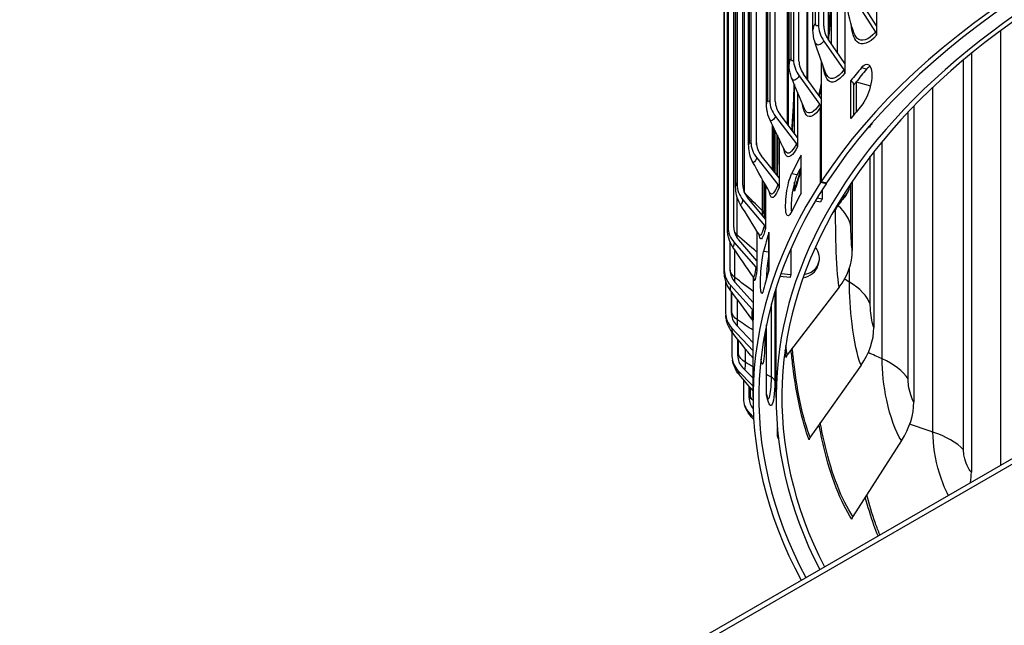
# Model space of a CAD drawing. Units: inches. Extents: x 0.5 to 67.5, y 1.5 to 42.5.
# Drawn here: x 5.6 to 9.9, y 30.4 to 33.1 of the extents above; entities that cross this region are included whole.
import ezdxf

# ---------------------------------------------------------------- set-up
doc = ezdxf.new("R2010")
doc.units = ezdxf.units.IN
doc.header["$LTSCALE"] = 4
doc.header["$MEASUREMENT"] = 0
doc.layers.add('Visible (ANSI)', color=7, linetype='Continuous')
doc.layers.add('Visible Narrow (ANSI)', color=7, linetype='Continuous')

msp = doc.modelspace()

# ---------------------------------------------------------------- linework, layer by layer
at = {"layer": 'Visible (ANSI)'}
for p, q in [((9.346, 36.3078), (9.346, 33.0359)), ((9.0938, 36.1105), (9.0938, 33.0405)), ((9.1166, 33.0346), (9.1166, 36.1047)), ((9.07, 33.0175), (9.07, 36.0385)), ((8.9859, 35.9585), (8.9859, 32.8885)), ((9.0093, 32.8834), (9.0093, 35.9535)), ((9.1508, 32.956), (9.1508, 35.9365)), ((8.9669, 32.8694), (8.9669, 35.8904)), ((9.1391, 32.973), (9.1391, 35.9281)), ((9.1744, 35.8886), (9.1744, 32.9216)), ((8.883, 35.7818), (8.883, 32.7118)), ((8.9069, 32.7076), (8.9069, 35.7777)), ((9.0477, 32.8013), (9.0477, 35.7762)), ((8.8688, 32.6973), (8.8688, 35.7183)), ((8.8011, 35.6014), (8.8011, 32.5314)), ((8.8255, 32.5282), (8.8255, 35.5983)), ((8.9634, 32.6044), (8.9634, 35.6003)), ((8.7913, 32.5217), (8.7913, 35.5428)), ((8.7409, 35.4183), (8.7409, 32.3482)), ((8.7656, 32.346), (8.7656, 35.416)), ((8.7348, 32.3436), (8.7348, 35.3646)), ((8.7024, 35.2331), (8.7024, 32.1631)), ((8.7273, 32.1619), (8.7273, 35.2319)), ((8.6994, 32.1636), (8.6994, 35.1847)), ((8.6859, 35.0469), (8.6859, 31.9769)), ((8.6855, 31.9827), (8.6855, 35.0038)), ((5.6322, 28.678), (13.4104, 33.1687)), ((13.4104, 33.1442), (5.6322, 28.6535)), ((9.2082, 33.1525), (9.2082, 32.8724)), ((9.2585, 33.1371), (9.3417, 33.0085)), ((9.346, 33.0359), (9.2762, 33.1439)), ((9.346, 33.0359), (9.346, 32.9949)), ((9.1176, 32.9701), (9.2036, 32.8448)), ((9.2082, 32.8724), (9.136, 32.9776)), ((9.7564, 32.9161), (9.7564, 31.101)), ((9.106, 32.8838), (9.106, 32.3612)), ((9.2082, 32.8724), (9.2082, 32.8315)), ((9.0104, 32.8189), (9.0985, 32.6967)), ((9.106, 32.7205), (9.0291, 32.8271)), ((8.9902, 32.5692), (8.9902, 32.7791)), ((9.2342, 32.6346), (9.2342, 32.7987)), ((9.2451, 32.7828), (9.2451, 32.6481)), ((9.2465, 32.6498), (9.2465, 32.7795)), ((9.2569, 32.7926), (9.3192, 32.776)), ((9.2569, 32.7926), (9.2569, 32.6625)), ((9.0029, 32.7478), (9.0029, 32.5524)), ((9.5071, 32.6881), (9.5071, 31.4064)), ((8.908, 32.6432), (8.9982, 32.5245)), ((9.0029, 32.5524), (8.9272, 32.6521)), ((9.1032, 32.3569), (9.1032, 32.6835)), ((9.3228, 32.6109), (9.325, 32.6104)), ((8.9001, 32.4058), (8.9001, 32.5937)), ((8.9156, 32.4673), (8.9156, 32.5615)), ((8.9158, 32.3862), (8.9158, 32.5612)), ((9.3119, 32.5982), (9.3148, 32.5975)), ((8.9233, 32.5458), (8.9233, 32.3768)), ((9.0029, 32.5524), (9.0029, 32.5115)), ((8.9233, 32.3768), (8.8462, 32.4735)), ((9.3339, 32.4904), (9.3339, 31.7289)), ((8.8266, 32.4638), (8.9184, 32.3487)), ((9.0169, 32.4684), (9.0169, 32.3078)), ((9.0147, 32.4175), (9.0147, 32.4037)), ((8.8581, 32.2195), (8.8581, 32.3573)), ((8.8646, 32.3458), (8.8646, 32.1985)), ((8.9233, 32.3768), (8.9233, 32.3359)), ((8.9902, 32.3198), (8.9902, 32.3587)), ((9.1266, 32.3518), (9.1032, 32.3569)), ((9.106, 32.3612), (9.1294, 32.3561)), ((9.1266, 32.3568), (9.1266, 32.3518)), ((9.2402, 32.3618), (9.2402, 32.0622)), ((8.7666, 32.2817), (8.8597, 32.1702)), ((8.8646, 32.1985), (8.7865, 32.2921)), ((9.1026, 32.2723), (9.0798, 32.2763)), ((9.0878, 32.2898), (9.1098, 32.2859)), ((9.1707, 32.245), (9.1584, 32.2299)), ((8.8646, 32.1985), (8.8646, 32.1575)), ((8.8271, 32.1466), (8.8271, 32.0182)), ((8.8782, 32.1374), (8.8782, 31.9752)), ((8.7109, 31.9766), (8.7109, 32.099)), ((8.7284, 32.0975), (8.8222, 31.9898)), ((8.8271, 32.0182), (8.7484, 32.1088)), ((8.8271, 32.0182), (8.8271, 31.9773)), ((8.9315, 31.9632), (8.9748, 31.9589)), ((8.6915, 31.931), (8.6915, 31.7905)), ((8.8111, 31.837), (8.732, 31.9244)), ((8.8111, 31.9482), (8.8111, 31.837)), ((8.8682, 31.9408), (8.8682, 31.9447)), ((8.9707, 31.9449), (8.9265, 31.9492)), ((8.712, 31.9124), (8.8061, 31.8083)), ((8.7164, 31.7912), (8.7164, 31.8846)), ((8.9104, 31.4246), (8.9104, 31.9009)), ((9.1833, 31.9028), (8.958, 31.6095)), ((8.8111, 31.837), (8.8111, 31.796)), ((8.8104, 31.4246), (8.8104, 31.7612)), ((8.7175, 31.727), (8.8104, 31.6278)), ((8.7191, 31.7088), (8.7191, 31.6047)), ((8.8104, 31.662), (8.7376, 31.7398)), ((8.8682, 31.4354), (8.8682, 31.7403)), ((8.7439, 31.6064), (8.7439, 31.6776)), ((8.745, 31.5422), (8.8104, 31.4746)), ((8.8104, 31.5087), (8.7649, 31.5558)), ((9.2782, 31.565), (9.058, 31.2536)), ((8.7686, 31.5026), (8.7686, 31.4204)), ((8.7932, 31.4231), (8.7932, 31.474)), ((8.7943, 31.359), (8.8127, 31.3404)), ((8.9162, 31.257), (8.9162, 31.293)), ((9.4538, 31.2381), (9.2429, 30.9093))]:
    msp.add_line(p, q, dxfattribs=at)
for centre, major_axis, ratio, start_param, end_param in [((13.4104, 31.4246), (-4.6, 0), 0.57735, 2.839114, 5.922748), ((13.4104, 31.4246), (-4.575, 0), 0.57735, 2.841981, 5.922748), ((13.4104, 31.4246), (-4.5, 0), 0.57735, 2.850802, 6.573976), ((13.4104, 31.4246), (-4.475, 0), 0.57735, 2.853817, 6.570961), ((9.2141, 33.0096), (0.1043, -0.0805), 0.745894, 3.663623, 4.303993), ((9.2141, 33.0096), (-0.0845, 0.0652), 0.745894, 0.52203, 1.162401), ((9.3239, 33.0017), (0.0184, -0.0169), 0.721424, 0.584974, 1.225345), ((9.1093, 32.8618), (0.1105, -0.0717), 0.764532, 3.602404, 4.242775), ((9.1093, 32.8618), (-0.0895, 0.0581), 0.764532, 0.460812, 1.101182), ((9.1853, 32.8374), (0.0198, -0.0153), 0.745894, 0.52203, 1.162401), ((13.4104, 31.6852), (4.6, 0), 0.57735, 2.685756, 2.708979), ((13.4104, 31.6852), (4.575, 0), 0.57735, 2.685756, 2.708979), ((13.4104, 31.6852), (4.575, 0), 0.57735, 2.71443, 2.715176), ((13.4104, 31.6852), (4.575, 0), 0.57735, 2.708979, 2.71443), ((9.0092, 32.69), (-0.117, 0.0605), 0.782325, 0.384678, 1.025049), ((9.0092, 32.69), (-0.0948, 0.0491), 0.782325, 0.384678, 1.025049), ((9.0798, 32.6886), (0.021, -0.0136), 0.764532, 0.460812, 1.101182), ((13.4104, 31.5211), (-4.6, 0), 0.57735, 5.827349, 5.850571), ((8.9296, 32.5147), (-0.1227, 0.048), 0.796464, 0.301832, 0.942202), ((8.9296, 32.5147), (-0.0994, 0.0389), 0.796464, 0.301832, 0.942202), ((8.979, 32.5156), (0.0222, -0.0115), 0.782325, 0.384678, 1.025049), ((13.4104, 31.6852), (-4.6, 0), 0.57735, 5.981133, 6.013078), ((13.4104, 31.6852), (-4.575, 0), 0.57735, 6.000607, 6.013078), ((13.4104, 31.4246), (-4.6, 0), 0.57735, 5.924493, 6.585664), ((13.4104, 31.4246), (-4.575, 0), 0.57735, 5.924493, 6.582797), ((8.871, 32.3366), (-0.1272, 0.0341), 0.806882, 0.213101, 0.853471), ((8.871, 32.3366), (-0.1031, 0.0276), 0.806882, 0.213101, 0.853471), ((8.8989, 32.339), (0.0233, -0.0091), 0.796464, 0.301832, 0.942202), ((9.1332, 32.3638), (0.0887, -0.0473), 0.780322, 5.784248, 6.660851), ((13.4104, 31.5211), (-4.6, 0), 0.57735, 5.981133, 6.013078), ((9.0393, 32.3144), (-0.0475, 0.0157), 0.802028, 0, 0.259099), ((9.1261, 32.3503), (0.0891, -0.0466), 0.781621, 5.757486, 6.283185), ((8.8791, 32.4096), (0.3479, -0.0294), 0.815526, 5.771392, 5.922334), ((8.8336, 32.1566), (-0.1303, 0.0193), 0.813531, 0.119841, 0.760211), ((8.8336, 32.1566), (-0.1056, 0.0156), 0.813531, 0.119841, 0.760211), ((13.4104, 31.6852), (-4.6, 0), 0.57735, 6.110603, 6.142548), ((8.8399, 32.1597), (0.0241, -0.0065), 0.806882, 0.213101, 0.853471), ((8.9989, 32.0386), (0.0964, -0.0285), 0.804821, 5.284849, 7.120424), ((8.8925, 32.0439), (0.3449, 0.0545), 0.813118, 5.574744, 6.155374), ((8.8176, 31.9756), (-0.1317, 0.0039), 0.81638, 0.023882, 0.664253), ((8.8176, 31.9756), (-0.1067, 0.0031), 0.81638, 0.023882, 0.664253), ((8.8022, 31.9785), (0.0247, -0.0037), 0.813531, 0.119841, 0.760211), ((13.4104, 31.5211), (-4.6, 0), 0.57735, 6.110603, 6.142548), ((8.9949, 32.0247), (0.0966, -0.0277), 0.80556, 5.266708, 6.283185), ((8.823, 31.7944), (-0.1312, -0.0117), 0.815415, 6.210557, 6.850928), ((8.823, 31.7944), (-0.1063, -0.0095), 0.815415, 6.210557, 6.850928), ((8.7861, 31.7963), (0.025, -0.0007), 0.81638, 0.023882, 0.664253), ((8.994, 31.6828), (0.3234, 0.1316), 0.794853, 5.389715, 5.970344), ((8.8499, 31.6138), (-0.129, -0.0269), 0.810642, 6.11571, 6.756081), ((8.8499, 31.6138), (-0.1045, -0.0218), 0.810642, 6.11571, 6.756081), ((8.9788, 31.5994), (-0.0247, -0.0039), 0.813118, 5.574744, 6.155374), ((8.898, 31.4347), (-0.1251, -0.0413), 0.802081, 6.02454, 6.66491), ((8.898, 31.4347), (-0.1014, -0.0334), 0.802081, 6.02454, 6.618799), ((9.1816, 31.3334), (-0.2897, -0.1949), 0.761084, 2.087678, 2.668308), ((9.0784, 31.2452), (-0.0232, -0.0094), 0.794853, 5.389715, 5.970344), ((9.4517, 31.0026), (-0.2507, -0.243), 0.712473, 2.386218, 2.537095), ((9.2624, 30.9025), (-0.0207, -0.014), 0.761084, 5.229271, 5.809901)]:
    msp.add_ellipse(centre, major_axis=major_axis, ratio=ratio, start_param=start_param, end_param=end_param, dxfattribs=at)
for points in [[(9.1391, 33.0121), (9.1446, 33.0683), (9.1475, 33.1223), (9.1475, 33.1705)], [(9.2438, 33.0156), (9.2313, 33.0593), (9.2201, 33.1021), (9.2101, 33.1434)], [(9.0775, 32.968), (9.0723, 32.9839), (9.07, 33.0008), (9.07, 33.0175)], [(9.1231, 32.836), (9.1068, 32.8808), (9.0916, 32.9249), (9.0775, 32.968)], [(9.3178, 32.8607), (9.3129, 32.8583), (9.3077, 32.8541), (9.3026, 32.848)], [(9.0328, 32.6769), (9.0133, 32.7221), (8.9948, 32.767), (8.9774, 32.811)], [(9.0964, 32.7338), (9.0997, 32.7503), (9.1029, 32.7668), (9.106, 32.7834)], [(9.2342, 32.7987), (9.2411, 32.7944), (9.2448, 32.7886), (9.2449, 32.7828)], [(8.9483, 32.4952), (8.9257, 32.5405), (8.9038, 32.5856), (8.8828, 32.6302)], [(9.017, 32.4685), (9.0169, 32.4708), (9.0175, 32.4731), (9.0187, 32.4753)], [(8.8833, 32.3126), (8.8577, 32.3576), (8.8328, 32.4025), (8.8086, 32.4472)], [(8.9153, 32.3868), (8.9155, 32.4148), (8.9156, 32.4418), (8.9156, 32.4673)], [(8.9918, 32.33), (8.9995, 32.3535), (9.008, 32.3808), (9.0169, 32.411)], [(8.8378, 32.1297), (8.8098, 32.174), (8.7822, 32.2183), (8.7552, 32.2626)], [(8.8581, 32.2195), (8.8581, 32.2149), (8.8581, 32.2105), (8.8582, 32.2062)], [(8.8782, 32.1374), (8.8782, 32.1387), (8.8784, 32.14), (8.8787, 32.1413)], [(8.8386, 32.1282), (8.8386, 32.1282), (8.8385, 32.1287), (8.8378, 32.1297)], [(8.812, 31.9469), (8.7819, 31.9902), (8.7521, 32.0336), (8.7228, 32.0772)], [(8.8058, 31.7648), (8.7741, 31.8068), (8.7426, 31.8491), (8.7113, 31.8915)], [(8.8104, 31.5951), (8.7805, 31.632), (8.7507, 31.6691), (8.7209, 31.7064)], [(8.8104, 31.4539), (8.7908, 31.4768), (8.7711, 31.4997), (8.7515, 31.5227)], [(8.8134, 31.3295), (8.8099, 31.3334), (8.8064, 31.3372), (8.8028, 31.3411)], [(8.9162, 31.2625), (8.9177, 31.2584), (8.9191, 31.2549), (8.9203, 31.2521)]]:
    msp.add_open_spline(points, degree=3, dxfattribs=at)
for points, knots in [([(8.9774, 32.811), (8.9719, 32.8251), (8.9686, 32.84), (8.9671, 32.8597), (8.9669, 32.8645), (8.9669, 32.8694)], [0, 0, 0, 0, 0.116176, 0.116176, 0.1537793, 0.1537793, 0.1537793, 0.1537793]), ([(9.2801, 32.8544), (9.2959, 32.873), (9.3118, 32.8741), (9.3197, 32.8574), (9.3277, 32.8405), (9.327, 32.806), (9.318, 32.7711), (9.3096, 32.739), (9.2948, 32.7076), (9.2801, 32.6903)], [-3.141593, -3.141593, -3.141593, -3.141593, -2.073521, -2.073521, -2.073521, -0.993029, -0.993029, -0.993029, 0, 0, 0, 0]), ([(8.9789, 32.584), (8.9811, 32.6136), (8.983, 32.6427), (8.9866, 32.7099), (8.9879, 32.7477), (8.9885, 32.7831)], [1.7950693, 1.7950693, 1.7950693, 1.7950693, 2.0242935, 2.0242935, 2.3395425, 2.3395425, 2.3395425, 2.3395425]), ([(8.8828, 32.6302), (8.8766, 32.6435), (8.8725, 32.6579), (8.8693, 32.6805), (8.8688, 32.6888), (8.8688, 32.6973)], [0, 0, 0, 0, 0.1125156, 0.1125156, 0.1785351, 0.1785351, 0.1785351, 0.1785351]), ([(8.8086, 32.4472), (8.8018, 32.4599), (8.797, 32.4738), (8.7922, 32.499), (8.7913, 32.5103), (8.7913, 32.5217)], [0, 0, 0, 0, 0.1101371, 0.1101371, 0.2005912, 0.2005912, 0.2005912, 0.2005912]), ([(8.9772, 32.2298), (8.9676, 32.2098), (8.9587, 32.2071), (8.9544, 32.223), (8.9501, 32.2391), (8.9505, 32.2737), (8.9554, 32.3096), (8.96, 32.3425), (8.9683, 32.3753), (8.9772, 32.3939)], [-3.141593, -3.141593, -3.141593, -3.141593, -2.073521, -2.073521, -2.073521, -0.993029, -0.993029, -0.993029, 0, 0, 0, 0]), ([(9.0013, 32.3901), (8.9918, 32.3702), (8.9829, 32.3337), (8.9787, 32.2985), (8.9754, 32.2713), (8.9748, 32.2459), (8.9769, 32.2292)], [0, 0, 0, 0, 1.0688, 1.0688, 1.0688, 1.890859, 1.890859, 1.890859, 1.890859]), ([(8.7552, 32.2626), (8.7478, 32.2748), (8.7424, 32.2884), (8.7362, 32.3145), (8.735, 32.327), (8.7348, 32.3407), (8.7348, 32.3421), (8.7348, 32.3436)], [0, 0, 0, 0, 0.1088847, 0.1088847, 0.2087447, 0.2087447, 0.2205979, 0.2205979, 0.2205979, 0.2205979]), ([(9.2151, 32.3037), (9.2156, 32.3046), (9.216, 32.3054), (9.2169, 32.3071), (9.2174, 32.308), (9.2183, 32.3097), (9.2187, 32.3105), (9.2196, 32.3122), (9.2201, 32.3131), (9.221, 32.3148), (9.2214, 32.3156), (9.2219, 32.3165)], [3.074485353, 3.074485353, 3.074485353, 3.074485353, 3.075575628, 3.075575628, 3.076665903, 3.076665903, 3.077756177, 3.077756177, 3.078846452, 3.078846452, 3.079936727, 3.079936727, 3.079936727, 3.079936727]), ([(8.7228, 32.0772), (8.7148, 32.089), (8.7088, 32.1022), (8.7032, 32.1221), (8.7019, 32.1286), (8.6999, 32.1433), (8.6996, 32.1511), (8.6994, 32.1606), (8.6994, 32.1621), (8.6994, 32.1636)], [0, 0, 0, 0, 0.108372, 0.108372, 0.1584964, 0.1584964, 0.2272914, 0.2272914, 0.2402981, 0.2402981, 0.2402981, 0.2402981]), ([(8.8558, 31.8934), (8.8508, 31.8729), (8.8464, 31.8697), (8.8443, 31.8854), (8.8422, 31.9012), (8.8423, 31.9358), (8.8448, 31.9719), (8.847, 32.0051), (8.8511, 32.0384), (8.8558, 32.0575)], [-3.141593, -3.141593, -3.141593, -3.141593, -2.073521, -2.073521, -2.073521, -0.993029, -0.993029, -0.993029, 0, 0, 0, 0]), ([(8.8782, 32.0441), (8.8742, 32.0229), (8.8708, 31.9923), (8.8691, 31.9626), (8.8687, 31.955), (8.8683, 31.9475), (8.8681, 31.9403)], [0.175996, 0.175996, 0.175996, 0.175996, 1.0688, 1.0688, 1.0688, 1.29819, 1.29819, 1.29819, 1.29819]), ([(9.0915, 31.997), (9.0917, 31.9979), (9.092, 31.9988), (9.0925, 32.0005), (9.0927, 32.0014), (9.0932, 32.0031), (9.0935, 32.004), (9.094, 32.0057), (9.0942, 32.0066), (9.0948, 32.0083), (9.095, 32.0092), (9.0953, 32.0101)], [2.945015227, 2.945015227, 2.945015227, 2.945015227, 2.946105501, 2.946105501, 2.947195776, 2.947195776, 2.948286051, 2.948286051, 2.949376326, 2.949376326, 2.9504666, 2.9504666, 2.9504666, 2.9504666]), ([(8.7113, 31.8915), (8.7029, 31.9029), (8.6963, 31.9159), (8.6898, 31.936), (8.6882, 31.9428), (8.6867, 31.9525), (8.6864, 31.9554), (8.686, 31.9596), (8.6859, 31.9611), (8.6857, 31.9636), (8.6857, 31.9646), (8.6856, 31.9668), (8.6856, 31.9679), (8.6855, 31.9701), (8.6855, 31.9713), (8.6855, 31.9754), (8.6855, 31.9788), (8.6855, 31.9827)], [0, 0, 0, 0, 0.1082054, 0.1082054, 0.1609729, 0.1609729, 0.1829159, 0.1829159, 0.1942886, 0.1942886, 0.2035696, 0.2035696, 0.2152291, 0.2152291, 0.2308902, 0.2308902, 0.2669526, 0.2669526, 0.2669526, 0.2669526]), ([(8.815, 31.9406), (8.815, 31.9406), (8.8149, 31.9407), (8.8147, 31.9414), (8.8146, 31.942), (8.8138, 31.9439), (8.8131, 31.9453), (8.812, 31.9469)], [0.4979977, 0.4979977, 0.4979977, 0.4979977, 0.51950892, 0.51950892, 0.54213347, 0.54213347, 0.56640725, 0.56640725, 0.56640725, 0.56640725]), ([(8.7209, 31.7064), (8.7121, 31.7175), (8.705, 31.7303), (8.6978, 31.7499), (8.6959, 31.7565), (8.6932, 31.77), (8.6924, 31.7766), (8.6918, 31.7827)], [0, 0, 0, 0, 0.1082283, 0.1082283, 0.160384, 0.160384, 0.2171561, 0.2171561, 0.2171561, 0.2171561]), ([(8.8104, 31.7542), (8.8104, 31.7544), (8.8104, 31.7546), (8.8103, 31.7551), (8.8102, 31.7554), (8.81, 31.7563), (8.8098, 31.7568), (8.8094, 31.7582), (8.809, 31.7592), (8.8081, 31.7613), (8.8075, 31.7623), (8.8065, 31.7639), (8.8062, 31.7644), (8.8058, 31.7648)], [0.15407908, 0.15407908, 0.15407908, 0.15407908, 0.15892087, 0.15892087, 0.16616461, 0.16616461, 0.17292206, 0.17292206, 0.18338281, 0.18338281, 0.1933861, 0.1933861, 0.19824742, 0.19824742, 0.19824742, 0.19824742]), ([(8.7515, 31.5227), (8.7423, 31.5335), (8.7347, 31.546), (8.7256, 31.5682), (8.7228, 31.5777), (8.7209, 31.5869)], [0, 0, 0, 0, 0.1086004, 0.1086004, 0.1862332, 0.1862332, 0.1862332, 0.1862332]), ([(8.8446, 31.5919), (8.8447, 31.5913), (8.8448, 31.5908), (8.8452, 31.589), (8.8454, 31.5881), (8.8454, 31.5881)], [0.16451146, 0.16451146, 0.16451146, 0.16451146, 0.18158399, 0.18158399, 0.23734927, 0.23734927, 0.23734927, 0.23734927]), ([(8.8682, 31.4389), (8.8692, 31.4347), (8.8701, 31.4309), (8.872, 31.424), (8.8729, 31.4211), (8.8741, 31.418), (8.8744, 31.4172), (8.8744, 31.4172)], [0.0162027, 0.0162027, 0.0162027, 0.0162027, 0.0819961, 0.0819961, 0.1582423, 0.1582423, 0.2117992, 0.2117992, 0.2117992, 0.2117992]), ([(8.8028, 31.3411), (8.7932, 31.3517), (8.7853, 31.3641), (8.7769, 31.3823), (8.7748, 31.3878), (8.7729, 31.3934)], [0, 0, 0, 0, 0.1097247, 0.1097247, 0.1568044, 0.1568044, 0.1568044, 0.1568044])]:
    msp.add_open_spline(points, degree=3, knots=knots, dxfattribs=at)
at = {"layer": 'Visible Narrow (ANSI)'}
for p, q in [((9.0813, 33.0487), (9.0813, 36.0697)), ((9.1373, 32.9756), (9.1373, 35.9358)), ((8.9752, 32.8963), (8.9752, 35.9173)), ((9.045, 32.8051), (9.045, 35.7856)), ((8.8742, 32.7192), (8.8742, 35.7402)), ((8.9595, 32.6096), (8.9595, 35.6116)), ((8.7944, 32.5385), (8.7944, 35.5595)), ((8.826, 32.5195), (8.826, 35.5171)), ((8.7362, 32.3551), (8.7362, 35.3761)), ((8.7728, 32.314), (8.7728, 35.335)), ((8.6998, 32.1698), (8.6998, 35.1908)), ((8.6855, 31.9835), (8.6855, 35.0046)), ((9.8848, 31.1332), (9.8848, 33.0158)), ((9.7227, 31.1977), (9.7227, 32.8882)), ((9.3026, 32.848), (9.2801, 32.8544)), ((9.5899, 31.2752), (9.5899, 32.7699)), ((9.4823, 31.5055), (9.4823, 32.6623)), ((8.8947, 32.4135), (8.8947, 32.605)), ((9.325, 32.6134), (9.325, 32.6104)), ((8.9048, 32.584), (8.9048, 32.4)), ((8.9157, 32.5614), (8.9157, 32.4686)), ((9.3695, 31.5929), (9.3695, 32.5346)), ((9.0187, 32.3112), (9.0187, 32.4753)), ((9.3185, 31.8296), (9.3185, 32.4705)), ((9.0013, 32.3901), (8.9772, 32.3939)), ((8.8511, 32.2343), (8.8511, 32.37)), ((8.8611, 32.352), (8.8611, 32.2027)), ((9.2345, 32.1637), (9.2345, 32.3532)), ((9.1098, 32.3255), (9.1098, 32.2859)), ((8.7412, 32.1302), (8.7412, 32.2944)), ((8.8787, 31.9772), (8.8787, 32.1413)), ((8.7314, 31.9457), (8.7314, 32.0644)), ((8.8782, 32.0557), (8.8558, 32.0575)), ((8.9748, 32.0715), (8.9748, 31.9589)), ((9.2279, 31.9253), (9.2279, 31.9861)), ((8.7181, 31.798), (8.7181, 31.8823)), ((8.9048, 31.8828), (8.9048, 31.4971)), ((8.7435, 31.7612), (8.7435, 31.8481)), ((8.8899, 31.5131), (8.8899, 31.8311)), ((8.8611, 31.704), (8.8611, 31.6759)), ((8.7477, 31.6133), (8.7477, 31.6729)), ((8.7773, 31.5776), (8.7773, 31.636)), ((8.799, 31.4302), (8.799, 31.4671))]:
    msp.add_line(p, q, dxfattribs=at)
for start_param, end_param in [(5.850571, 5.856023), (5.984404, 5.989855), (6.113874, 6.119325)]:
    msp.add_ellipse((13.4104, 31.5211), major_axis=(-4.5, 0), ratio=0.57735, start_param=start_param, end_param=end_param, dxfattribs=at)
for points in [[(9.1501, 33.1798), (9.1501, 33.1231), (9.1461, 33.0599), (9.1389, 32.9939)], [(9.0813, 33.0487), (9.0739, 33.0389), (9.0701, 33.0281), (9.07, 33.0175)], [(8.9752, 32.8963), (8.9697, 32.8877), (8.9669, 32.8785), (8.9669, 32.8694)], [(8.9893, 32.7812), (8.988, 32.7199), (8.9844, 32.6527), (8.9793, 32.5833)], [(9.106, 32.7756), (9.1032, 32.7611), (9.1004, 32.7467), (9.0975, 32.7323)], [(8.8742, 32.7192), (8.8706, 32.7121), (8.8688, 32.7047), (8.8689, 32.6973)], [(8.908, 32.6432), (8.8978, 32.6236), (8.8883, 32.6188), (8.8828, 32.6303)], [(8.7944, 32.5385), (8.7924, 32.533), (8.7913, 32.5274), (8.7914, 32.5218)], [(8.8266, 32.4638), (8.8195, 32.4457), (8.8129, 32.4398), (8.8087, 32.4473)], [(8.9157, 32.4686), (8.9157, 32.4427), (8.9155, 32.4152), (8.9153, 32.3867)], [(8.9157, 32.4686), (8.9156, 32.4682), (8.9156, 32.4677), (8.9156, 32.4673)], [(8.8947, 32.4135), (8.8917, 32.417), (8.8887, 32.4205), (8.8857, 32.4239)], [(8.8983, 32.4081), (8.8974, 32.4099), (8.8962, 32.4118), (8.8947, 32.4135)], [(8.8947, 32.4126), (8.8947, 32.4129), (8.8947, 32.4132), (8.8947, 32.4135)], [(9.0169, 32.4061), (9.0075, 32.374), (8.9985, 32.345), (8.9902, 32.3198)], [(8.7362, 32.3551), (8.7352, 32.3513), (8.7348, 32.3474), (8.7348, 32.3436)], [(8.9184, 32.3487), (8.9041, 32.3119), (8.8914, 32.2985), (8.8833, 32.3126)], [(8.7728, 32.314), (8.7727, 32.3141), (8.7726, 32.3142), (8.7725, 32.3143)], [(8.8511, 32.2343), (8.8243, 32.2604), (8.7982, 32.287), (8.7728, 32.314)], [(8.7728, 32.3137), (8.7728, 32.3138), (8.7728, 32.3139), (8.7728, 32.314)], [(8.7666, 32.2817), (8.7622, 32.265), (8.7581, 32.2585), (8.7553, 32.2628)], [(8.8581, 32.2195), (8.8581, 32.2247), (8.8556, 32.2299), (8.8511, 32.2343)], [(8.8512, 32.2145), (8.8511, 32.2208), (8.8511, 32.2274), (8.8511, 32.2343)], [(9.1707, 32.245), (9.1709, 32.2474), (9.1711, 32.2499), (9.1714, 32.2525)], [(9.2345, 32.1637), (9.2303, 32.1963), (9.2112, 32.2282), (9.1794, 32.2561)], [(8.6998, 32.1698), (8.6996, 32.1678), (8.6994, 32.1657), (8.6994, 32.1636)], [(8.7412, 32.1302), (8.7361, 32.1349), (8.7321, 32.14), (8.7293, 32.1453)], [(8.8597, 32.1702), (8.8506, 32.1364), (8.843, 32.1219), (8.8378, 32.1298)], [(8.7284, 32.0975), (8.7261, 32.0825), (8.7242, 32.0755), (8.7228, 32.0774)], [(8.8271, 32.0552), (8.7979, 32.0798), (8.7692, 32.1048), (8.7412, 32.1302)], [(8.7413, 32.118), (8.7412, 32.1218), (8.7412, 32.1259), (8.7412, 32.1302)], [(8.6855, 31.9835), (8.6855, 31.9833), (8.6855, 31.983), (8.6855, 31.9827)], [(8.7314, 31.9457), (8.7198, 31.9548), (8.7127, 31.9658), (8.7109, 31.9772)], [(8.8222, 31.9898), (8.8176, 31.9591), (8.8142, 31.9442), (8.812, 31.9471)], [(8.8111, 31.8851), (8.7841, 31.905), (8.7575, 31.9252), (8.7314, 31.9457)], [(8.7314, 31.9251), (8.7314, 31.9309), (8.7314, 31.9378), (8.7314, 31.9457)], [(9.2279, 31.9253), (9.2207, 31.9294), (9.2136, 31.9337), (9.2065, 31.9379)], [(9.3185, 31.8296), (9.3051, 31.8652), (9.2735, 31.8985), (9.2279, 31.9253)], [(8.712, 31.9124), (8.7116, 31.8989), (8.7114, 31.8918), (8.7113, 31.8918)], [(8.7435, 31.7612), (8.7285, 31.7714), (8.7195, 31.7845), (8.7181, 31.798)], [(8.8061, 31.8083), (8.8053, 31.7808), (8.8054, 31.7659), (8.8058, 31.7651)], [(8.8111, 31.796), (8.8106, 31.7808), (8.8104, 31.7692), (8.8105, 31.7615)], [(8.7428, 31.7341), (8.7432, 31.7408), (8.7435, 31.7501), (8.7435, 31.7612)], [(8.8104, 31.7166), (8.7879, 31.7313), (8.7656, 31.7461), (8.7435, 31.7612)], [(8.7175, 31.727), (8.7186, 31.715), (8.7198, 31.7082), (8.7209, 31.7068)], [(8.8611, 31.6759), (8.8606, 31.6787), (8.8594, 31.6814), (8.8575, 31.6839)], [(8.9539, 31.598), (8.9524, 31.608), (8.9509, 31.6185), (8.9495, 31.6296)], [(8.958, 31.6095), (8.956, 31.6221), (8.9542, 31.6357), (8.9526, 31.6503)], [(9.3695, 31.5929), (9.3495, 31.6018), (9.3295, 31.6108), (9.3097, 31.6199)], [(8.7773, 31.5776), (8.7612, 31.5871), (8.7506, 31.5999), (8.7477, 31.6133)], [(8.8104, 31.5581), (8.7993, 31.5646), (8.7883, 31.5711), (8.7773, 31.5776)], [(9.4823, 31.5055), (9.4604, 31.5396), (9.4211, 31.5701), (9.3695, 31.5929)], [(8.745, 31.5422), (8.7472, 31.5319), (8.7494, 31.5254), (8.7515, 31.523)], [(8.8899, 31.5131), (8.8827, 31.5171), (8.8754, 31.5211), (8.8682, 31.5252)], [(8.9048, 31.4971), (8.9029, 31.5032), (8.8976, 31.5089), (8.8899, 31.5131)], [(8.8105, 31.4121), (8.8051, 31.4177), (8.8012, 31.4239), (8.799, 31.4302)], [(8.7943, 31.359), (8.7971, 31.3503), (8.8001, 31.3444), (8.8028, 31.3414)], [(9.5899, 31.2752), (9.5562, 31.2862), (9.5226, 31.2975), (9.4892, 31.3092)], [(8.9215, 31.2426), (8.9197, 31.2469), (8.9179, 31.2518), (8.9162, 31.257)], [(9.7227, 31.1977), (9.6928, 31.2298), (9.6466, 31.2568), (9.5899, 31.2752)]]:
    msp.add_open_spline(points, degree=3, dxfattribs=at)
for points, knots in [([(9.0938, 33.0405), (9.0878, 33.0327), (9.0822, 33.035), (9.0814, 33.0456), (9.0814, 33.0466), (9.0813, 33.0476), (9.0813, 33.0487)], [1.570796, 1.570796, 1.570796, 1.570796, 3.010998, 3.010998, 3.010998, 3.141593, 3.141593, 3.141593, 3.141593]), ([(9.346, 32.9949), (9.3128, 32.9587), (9.2815, 32.9482), (9.2612, 32.9672), (9.247, 32.9806), (9.2381, 33.0082), (9.2355, 33.0452)], [1.570796, 1.570796, 1.570796, 1.570796, 2.420776, 2.420776, 2.420776, 3.017704, 3.017704, 3.017704, 3.017704]), ([(9.3417, 33.0085), (9.3099, 32.9738), (9.2799, 32.9642), (9.2608, 32.9832), (9.2536, 32.9904), (9.2479, 33.0015), (9.2438, 33.0157)], [1.570796, 1.570796, 1.570796, 1.570796, 2.43392, 2.43392, 2.43392, 2.758484, 2.758484, 2.758484, 2.758484]), ([(9.1176, 32.9701), (9.1019, 32.9497), (9.0869, 32.9469), (9.0794, 32.9633), (9.0787, 32.9647), (9.0781, 32.9663), (9.0775, 32.968)], [1.570796, 1.570796, 1.570796, 1.570796, 2.615252, 2.615252, 2.615252, 2.707895, 2.707895, 2.707895, 2.707895]), ([(8.9859, 32.8885), (8.9807, 32.8805), (8.9759, 32.8826), (8.9753, 32.8932), (8.9752, 32.8942), (8.9752, 32.8952), (8.9752, 32.8963)], [1.570796, 1.570796, 1.570796, 1.570796, 3.010998, 3.010998, 3.010998, 3.141593, 3.141593, 3.141593, 3.141593]), ([(9.2082, 32.8315), (9.1793, 32.794), (9.1524, 32.7824), (9.1351, 32.8006), (9.1251, 32.8112), (9.1182, 32.8316), (9.1148, 32.8591)], [1.570796, 1.570796, 1.570796, 1.570796, 2.420776, 2.420776, 2.420776, 2.912426, 2.912426, 2.912426, 2.912426]), ([(9.0104, 32.8189), (8.9968, 32.798), (8.984, 32.7947), (8.9775, 32.8109), (8.9775, 32.8109), (8.9774, 32.811), (8.9774, 32.811)], [1.570796, 1.570796, 1.570796, 1.570796, 2.615252, 2.615252, 2.615252, 2.619346, 2.619346, 2.619346, 2.619346]), ([(9.2036, 32.8448), (9.176, 32.809), (9.1503, 32.7983), (9.1339, 32.8166), (9.1297, 32.8213), (9.1261, 32.8279), (9.1231, 32.8361)], [1.570796, 1.570796, 1.570796, 1.570796, 2.43392, 2.43392, 2.43392, 2.655832, 2.655832, 2.655832, 2.655832]), ([(8.883, 32.7118), (8.8787, 32.7036), (8.8748, 32.7055), (8.8743, 32.7161), (8.8742, 32.7171), (8.8742, 32.7181), (8.8742, 32.7192)], [1.570796, 1.570796, 1.570796, 1.570796, 3.010998, 3.010998, 3.010998, 3.141593, 3.141593, 3.141593, 3.141593]), ([(9.1032, 32.6835), (9.0782, 32.6451), (9.0553, 32.6326), (9.0407, 32.6503), (9.0337, 32.6588), (9.0285, 32.6741), (9.0253, 32.6946)], [1.570796, 1.570796, 1.570796, 1.570796, 2.420776, 2.420776, 2.420776, 2.827417, 2.827417, 2.827417, 2.827417]), ([(9.0985, 32.6967), (9.0747, 32.66), (9.0527, 32.6485), (9.0389, 32.6662), (9.0366, 32.6691), (9.0346, 32.6727), (9.0328, 32.6769)], [1.570796, 1.570796, 1.570796, 1.570796, 2.43392, 2.43392, 2.43392, 2.572479, 2.572479, 2.572479, 2.572479]), ([(8.8011, 32.5314), (8.7979, 32.523), (8.7949, 32.5249), (8.7945, 32.5354), (8.7945, 32.5364), (8.7944, 32.5374), (8.7944, 32.5385)], [1.570796, 1.570796, 1.570796, 1.570796, 3.010998, 3.010998, 3.010998, 3.141593, 3.141593, 3.141593, 3.141593]), ([(8.9982, 32.5245), (8.9787, 32.4869), (8.9612, 32.4746), (8.9502, 32.4919), (8.9496, 32.4929), (8.9489, 32.494), (8.9483, 32.4952)], [1.5707963, 1.5707963, 1.5707963, 1.5707963, 2.4339203, 2.4339203, 2.4339203, 2.4841406, 2.4841406, 2.4841406, 2.4841406]), ([(9.0029, 32.5115), (8.9826, 32.4722), (8.9643, 32.4588), (8.9527, 32.476), (8.9484, 32.4825), (8.945, 32.493), (8.9425, 32.507)], [1.570796, 1.570796, 1.570796, 1.570796, 2.420776, 2.420776, 2.420776, 2.737691, 2.737691, 2.737691, 2.737691]), ([(8.7409, 32.3482), (8.7386, 32.3398), (8.7365, 32.3415), (8.7363, 32.352), (8.7362, 32.353), (8.7362, 32.354), (8.7362, 32.3551)], [1.570796, 1.570796, 1.570796, 1.570796, 3.010998, 3.010998, 3.010998, 3.141593, 3.141593, 3.141593, 3.141593]), ([(8.9233, 32.3359), (8.9076, 32.2959), (8.894, 32.2819), (8.8856, 32.2987), (8.8833, 32.3033), (8.8813, 32.3102), (8.8797, 32.319)], [1.570796, 1.570796, 1.570796, 1.570796, 2.420776, 2.420776, 2.420776, 2.653716, 2.653716, 2.653716, 2.653716]), ([(9.1833, 31.9028), (9.1768, 31.9435), (9.1725, 32.0112), (9.1703, 32.084), (9.1687, 32.1376), (9.168, 32.1934), (9.1678, 32.2415)], [1.570796, 1.570796, 1.570796, 1.570796, 2.413169, 2.413169, 2.413169, 3.033725, 3.033725, 3.033725, 3.033725]), ([(8.7024, 32.1631), (8.7011, 32.1546), (8.7, 32.1562), (8.6999, 32.1668), (8.6998, 32.1677), (8.6998, 32.1687), (8.6998, 32.1698)], [1.570796, 1.570796, 1.570796, 1.570796, 3.010998, 3.010998, 3.010998, 3.141593, 3.141593, 3.141593, 3.141593]), ([(8.8646, 32.1575), (8.8537, 32.117), (8.8448, 32.1026), (8.8396, 32.1191), (8.8386, 32.1221), (8.8378, 32.1261), (8.837, 32.131)], [1.570796, 1.570796, 1.570796, 1.570796, 2.420776, 2.420776, 2.420776, 2.574315, 2.574315, 2.574315, 2.574315]), ([(9.2402, 32.0622), (9.2378, 32.0778), (9.2357, 32.1079), (9.2349, 32.1359), (9.2346, 32.1458), (9.2345, 32.1553), (9.2345, 32.1637)], [1.570796, 1.570796, 1.570796, 1.570796, 2.730037, 2.730037, 2.730037, 3.141593, 3.141593, 3.141593, 3.141593]), ([(8.6859, 31.9769), (8.6856, 31.9683), (8.6855, 31.97), (8.6855, 31.9805), (8.6855, 31.9815), (8.6855, 31.9825), (8.6855, 31.9835)], [1.570796, 1.570796, 1.570796, 1.570796, 3.010998, 3.010998, 3.010998, 3.141593, 3.141593, 3.141593, 3.141593]), ([(8.8271, 31.9773), (8.8211, 31.9364), (8.817, 31.9218), (8.8149, 31.9382), (8.8148, 31.9393), (8.8146, 31.9406), (8.8145, 31.9421)], [1.5707963, 1.5707963, 1.5707963, 1.5707963, 2.4207763, 2.4207763, 2.4207763, 2.4802673, 2.4802673, 2.4802673, 2.4802673]), ([(9.2782, 31.565), (9.262, 31.6048), (9.248, 31.6717), (9.2392, 31.744), (9.2317, 31.8066), (9.2279, 31.8724), (9.2279, 31.9253)], [1.570796, 1.570796, 1.570796, 1.570796, 2.413169, 2.413169, 2.413169, 3.141593, 3.141593, 3.141593, 3.141593]), ([(8.7164, 31.7912), (8.7172, 31.7827), (8.718, 31.7844), (8.7181, 31.795), (8.7181, 31.7959), (8.7181, 31.7969), (8.7181, 31.798)], [1.570796, 1.570796, 1.570796, 1.570796, 3.011979, 3.011979, 3.011979, 3.141593, 3.141593, 3.141593, 3.141593]), ([(9.3339, 31.7289), (9.3277, 31.7441), (9.322, 31.774), (9.3197, 31.8018), (9.3189, 31.8117), (9.3185, 31.8212), (9.3185, 31.8296)], [1.570796, 1.570796, 1.570796, 1.570796, 2.730037, 2.730037, 2.730037, 3.141593, 3.141593, 3.141593, 3.141593]), ([(8.8611, 31.6759), (8.8611, 31.618), (8.8575, 31.5788), (8.8529, 31.5712), (8.8501, 31.5667), (8.847, 31.5734), (8.8444, 31.5902)], [-3.141593, -3.141593, -3.141593, -3.141593, -2.29103, -2.29103, -2.29103, -1.778162, -1.778162, -1.778162, -1.778162]), ([(9.054, 31.2419), (9.0229, 31.3184), (8.9986, 31.4333), (8.983, 31.5628), (8.9802, 31.5855), (8.9777, 31.6087), (8.9754, 31.6321)], [1.5707963, 1.5707963, 1.5707963, 1.5707963, 2.2257624, 2.2257624, 2.2257624, 2.3406967, 2.3406967, 2.3406967, 2.3406967]), ([(9.058, 31.2536), (9.0274, 31.3289), (9.0035, 31.4421), (8.9879, 31.5697), (8.9852, 31.5923), (8.9827, 31.6153), (8.9804, 31.6386)], [1.5707963, 1.5707963, 1.5707963, 1.5707963, 2.2300082, 2.2300082, 2.2300082, 2.3466867, 2.3466867, 2.3466867, 2.3466867]), ([(8.7439, 31.6064), (8.7457, 31.5979), (8.7474, 31.5997), (8.7477, 31.6103), (8.7477, 31.6112), (8.7477, 31.6122), (8.7477, 31.6133)], [1.570796, 1.570796, 1.570796, 1.570796, 3.011979, 3.011979, 3.011979, 3.141593, 3.141593, 3.141593, 3.141593]), ([(8.7753, 31.5451), (8.7754, 31.546), (8.7756, 31.547), (8.7758, 31.5481), (8.7768, 31.555), (8.7773, 31.5652), (8.7773, 31.5776)], [2.5763958, 2.5763958, 2.5763958, 2.5763958, 2.6551979, 2.6551979, 2.6551979, 3.1415927, 3.1415927, 3.1415927, 3.1415927]), ([(9.4538, 31.2381), (9.4281, 31.2762), (9.4046, 31.3416), (9.3895, 31.413), (9.3765, 31.4747), (9.3695, 31.5401), (9.3695, 31.5929)], [1.570796, 1.570796, 1.570796, 1.570796, 2.413169, 2.413169, 2.413169, 3.141593, 3.141593, 3.141593, 3.141593]), ([(8.9048, 31.4971), (8.9048, 31.4393), (8.8991, 31.3999), (8.8908, 31.392), (8.8838, 31.3854), (8.8754, 31.4011), (8.8682, 31.4354)], [-3.141593, -3.141593, -3.141593, -3.141593, -2.29103, -2.29103, -2.29103, -1.570796, -1.570796, -1.570796, -1.570796]), ([(8.8734, 31.4202), (8.8764, 31.4185), (8.8793, 31.4207), (8.8817, 31.4272), (8.8868, 31.4407), (8.8899, 31.4716), (8.8899, 31.5131)], [2.113107, 2.113107, 2.113107, 2.113107, 2.448751, 2.448751, 2.448751, 3.141593, 3.141593, 3.141593, 3.141593]), ([(9.5071, 31.4064), (9.4973, 31.421), (9.4881, 31.4503), (9.4843, 31.4778), (9.483, 31.4876), (9.4823, 31.4971), (9.4823, 31.5055)], [1.570796, 1.570796, 1.570796, 1.570796, 2.730037, 2.730037, 2.730037, 3.141593, 3.141593, 3.141593, 3.141593]), ([(8.7932, 31.4231), (8.796, 31.4148), (8.7986, 31.4166), (8.799, 31.4272), (8.799, 31.4281), (8.799, 31.4291), (8.799, 31.4302)], [1.570796, 1.570796, 1.570796, 1.570796, 3.011979, 3.011979, 3.011979, 3.141593, 3.141593, 3.141593, 3.141593]), ([(9.2391, 30.8973), (9.1898, 30.9705), (9.1472, 31.0827), (9.1168, 31.2104), (9.1092, 31.242), (9.1024, 31.2746), (9.0963, 31.3077)], [1.5707963, 1.5707963, 1.5707963, 1.5707963, 2.2257624, 2.2257624, 2.2257624, 2.3883124, 2.3883124, 2.3883124, 2.3883124]), ([(9.2429, 30.9093), (9.1945, 30.9814), (9.1524, 31.092), (9.1225, 31.2177), (9.1149, 31.2496), (9.108, 31.2824), (9.1019, 31.3156)], [1.5707963, 1.5707963, 1.5707963, 1.5707963, 2.2300082, 2.2300082, 2.2300082, 2.3970829, 2.3970829, 2.3970829, 2.3970829]), ([(9.6565, 31.0015), (9.6418, 31.0301), (9.6286, 31.0629), (9.6182, 31.0972), (9.5999, 31.1577), (9.5899, 31.2224), (9.5899, 31.2752)], [1.999298, 1.999298, 1.999298, 1.999298, 2.413169, 2.413169, 2.413169, 3.141593, 3.141593, 3.141593, 3.141593]), ([(9.7564, 31.101), (9.7432, 31.1146), (9.7306, 31.143), (9.7255, 31.1702), (9.7237, 31.1799), (9.7227, 31.1893), (9.7227, 31.1977)], [1.570796, 1.570796, 1.570796, 1.570796, 2.730037, 2.730037, 2.730037, 3.141593, 3.141593, 3.141593, 3.141593]), ([(9.352, 30.8256), (9.3459, 30.8408), (9.34, 30.8563), (9.3343, 30.8721), (9.3203, 30.9113), (9.3078, 30.952), (9.2969, 30.9933)], [2.1427642, 2.1427642, 2.1427642, 2.1427642, 2.2257624, 2.2257624, 2.2257624, 2.4315718, 2.4315718, 2.4315718, 2.4315718]), ([(9.3597, 30.83), (9.3531, 30.8463), (9.3467, 30.863), (9.3406, 30.88), (9.3265, 30.9196), (9.3139, 30.9609), (9.3029, 31.0028)], [2.1388552, 2.1388552, 2.1388552, 2.1388552, 2.2300082, 2.2300082, 2.2300082, 2.4430056, 2.4430056, 2.4430056, 2.4430056])]:
    msp.add_open_spline(points, degree=3, knots=knots, dxfattribs=at)

doc.saveas('drawing.dxf')
